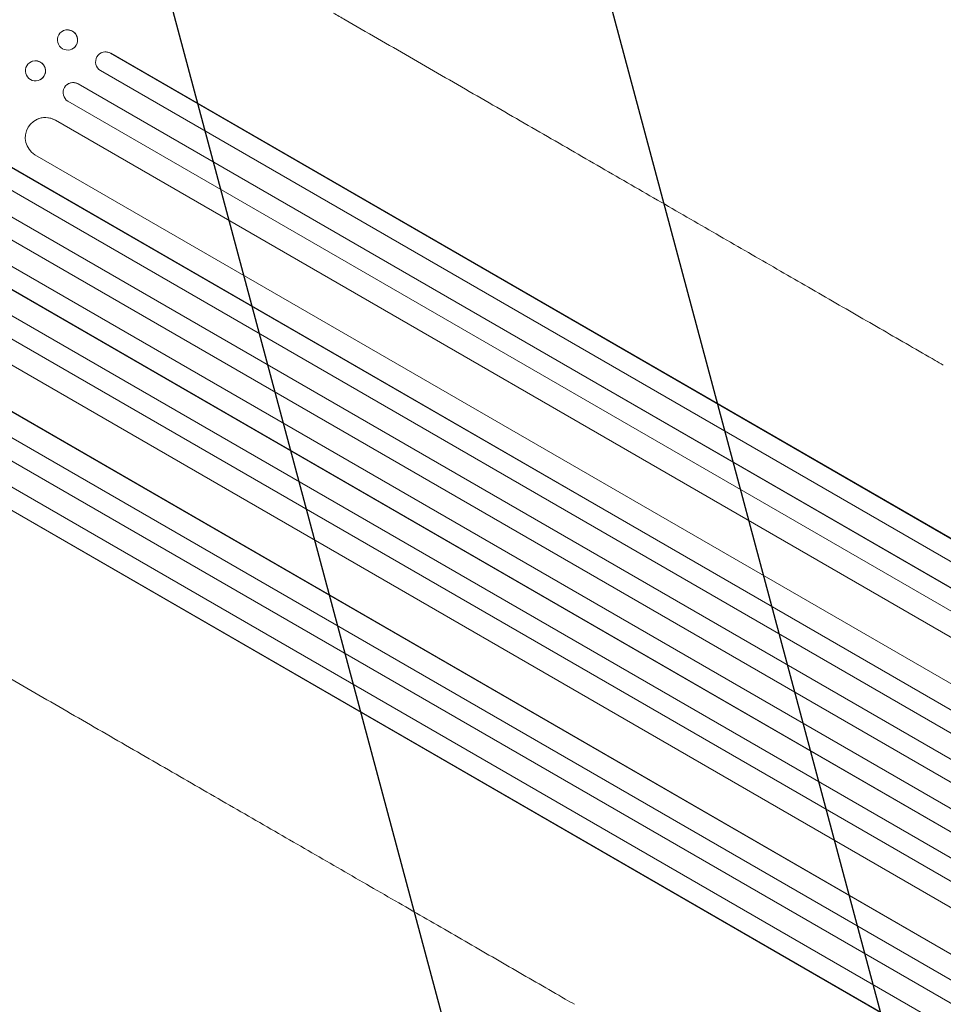
# Model space of a CAD drawing. Units: millimetres. Extents: x -5258 to 6782, y -3570 to 3675.
# Drawn here: x -3014 to -2324, y -524 to 212 of the extents above; entities that cross this region are included whole.
import ezdxf

# ---------------------------------------------------------------- set-up
doc = ezdxf.new("R2010")
doc.units = ezdxf.units.MM
doc.header["$LTSCALE"] = 20
doc.linetypes.add('HIDDEN', pattern=[9.525, 6.35, -3.175])
doc.layers.add('2d', color=230, linetype='Continuous')
doc.layers.add('AS-Free_Space_Hatch', color=31, linetype='HIDDEN')

msp = doc.modelspace()

# ---------------------------------------------------------------- hatches: boundary and pattern name
at = {"layer": 'AS-Free_Space_Hatch'}
h = msp.add_hatch(dxfattribs=at)
h.set_pattern_fill('ANSI31', color=256, scale=100, angle=-120)
h.set_pattern_definition([(285, (-1016.26, -678.22), (306.681, 82.175), [])])
h.paths.add_polyline_path([(-1729.19, -1863.04, 0.414214), (-363.16, -1497.02, 0.414214), (-729.19, -130.99), (-2775.61, 1050.51, 0.432225), (-4119.98, 671.98, 0.432225), (-3775.61, -681.54)])

# ---------------------------------------------------------------- linework, layer by layer
at = {"layer": '2d', "lineweight": 0}
for p, q in [((-2983.51, 202.66), (-2983.39, 202.76)), ((-2973.95, 190.9), (-2973.83, 191)), ((-2955.09, 186.07), (-2954.97, 186.17)), ((-2946.36, 186.92), (-2946.48, 186.82)), ((-2946.48, 186.82), (-2946.48, 186.82)), ((-1313.33, -756.08), (-2946.48, 186.82)), ((-1312.73, -756.26), (-2946.36, 186.92)), ((-3006.97, 179.9), (-3006.86, 179.98)), ((-1319.5, -769.84), (-2954.09, 173.9)), ((-2998.44, 167.44), (-2998.33, 167.51)), ((-2978.9, 163.5), (-2978.8, 163.58)), ((-2970.78, 163.9), (-2970.77, 163.9)), ((-2970.77, 163.9), (-2970.67, 163.97)), ((-1326.95, -785.16), (-2970.77, 163.9)), ((-1326.36, -785.37), (-2970.67, 163.97)), ((-1333.37, -798.78), (-2978.38, 150.97)), ((-3002.06, 137.2), (-3001.97, 137.24)), ((-2987.83, 136.79), (-2987.74, 136.84)), ((-2987.83, 136.79), (-2987.83, 136.79)), ((-1346.22, -810.99), (-2987.83, 136.79)), ((-1345.64, -811.23), (-2987.74, 136.84)), ((-1359.6, -837.91), (-3003.15, 111)), ((-1362.76, -855.71), (-3022.49, 102.53)), ((-1362.21, -855.98), (-3022.42, 102.55)), ((-1369.82, -868.95), (-3030.07, 89.59)), ((-1378.14, -883.78), (-3040.26, 75.84)), ((-1377.6, -884.08), (-3040.21, 75.83)), ((-1385.47, -896.87), (-3047.82, 62.89)), ((-1393.97, -911.59), (-3056.32, 48.16)), ((-1401.64, -924.48), (-3063.76, 35.14)), ((-1401.12, -924.8), (-3063.72, 35.1)), ((-1410.32, -939.1), (-3070.57, 19.44)), ((-1418.26, -951.84), (-3077.99, 6.4)), ((-1417.75, -952.18), (-3077.96, 6.34)), ((-1432.1, -963.48), (-3075.65, -14.58)), ((-1448.72, -988.53), (-3090.33, -40.74)), ((-1448.22, -988.9), (-3090.32, -40.84)), ((-1452.87, -1005.76), (-3097.88, -56.01)), ((-1460.98, -1018.53), (-3105.29, -69.19)), ((-1461.45, -1018.12), (-3105.27, -69.06)), ((-1471, -1032.24), (-3105.59, -88.51)), ((-1479.38, -1044.89), (-3113.01, -101.71)), ((-1479.83, -1044.46), (-3112.98, -101.56))]:
    msp.add_line(p, q, dxfattribs=at)
at = {"layer": '2d', "lineweight": 0, "extrusion": (0, 0, -1)}
for centre, major_axis, ratio, start_param, end_param in [((-2978.73, 196.78), (-4.78, 5.88), 0.987914, -1.931315, 4.35187), ((-2950.07, 180.4), (-4.9, 5.78), 0.988103, 0, 1.223375), ((-3002.71, 173.67), (-4.27, 6.23), 0.99174, -2.014471507425327, 4.268713799754259), ((-2974.49, 157.38), (-4.42, 6.12), 0.991927, -1.967917, 1.145376), ((-2995.28, 123.76), (-6.78, 13.43), 0.995453, -2.119379, 0.98911)]:
    msp.add_ellipse(centre, major_axis=major_axis, ratio=ratio, start_param=start_param, end_param=end_param, dxfattribs=at)
at = {"layer": '2d', "lineweight": 0}
for centre, major_axis, ratio, start_param, end_param in [((-2978.61, 196.88), (4.78, -5.88), 0.987914, 0, 3.141593), ((-2950.18, 180.3), (-4.9, 5.78), 0.988103, -1.223558, 1.886247), ((-3002.6, 173.75), (4.27, -6.23), 0.99174, 0, 3.141593), ((-2974.38, 157.45), (-4.42, 6.12), 0.991927, -1.145194, 0), ((-2995.19, 123.81), (-6.78, 13.43), 0.995453, -0.98875, 0)]:
    msp.add_ellipse(centre, major_axis=major_axis, ratio=ratio, start_param=start_param, end_param=end_param, dxfattribs=at)
for points, knots in [([(-2779.7, 216.97), (-2776.82, 215.31), (-2773.93, 213.64), (-2762.98, 207.32), (-2754.9, 202.66), (-2738.81, 193.36), (-2730.78, 188.73), (-2714.79, 179.5), (-2706.82, 174.9), (-2690.96, 165.73), (-2683.05, 161.17), (-2667.31, 152.08), (-2659.48, 147.56), (-2643.87, 138.55), (-2636.1, 134.06), (-2620.64, 125.14), (-2612.95, 120.69), (-2597.64, 111.85), (-2590.02, 107.45), (-2574.87, 98.7), (-2567.33, 94.35), (-2552.34, 85.7), (-2544.88, 81.39), (-2530.06, 72.84), (-2522.69, 68.58), (-2508.04, 60.13), (-2500.76, 55.92), (-2486.3, 47.57), (-2479.11, 43.42), (-2464.83, 35.18), (-2457.74, 31.09), (-2443.65, 22.95), (-2436.66, 18.92), (-2422.78, 10.9), (-2415.88, 6.92), (-2402.2, -0.98), (-2395.42, -4.9), (-2381.95, -12.67), (-2375.27, -16.53), (-2362.03, -24.17), (-2355.46, -27.97), (-2342.44, -35.48), (-2335.98, -39.21), (-2327.58, -44.06), (-2325.56, -45.22), (-2323.56, -46.38)], [0, 0, 0, 0, 10.000129, 10.000129, 38.03755, 38.03755, 65.994471, 65.994471, 93.844281, 93.844281, 121.598647, 121.598647, 149.269285, 149.269285, 176.867884, 176.867884, 204.406115, 204.406115, 231.895628, 231.895628, 259.348053, 259.348053, 286.775006, 286.775006, 314.189533, 314.189533, 341.604069, 341.604069, 369.03344, 369.03344, 396.48921, 396.48921, 423.982905, 423.982905, 451.526014, 451.526014, 479.129993, 479.129993, 506.806266, 506.806266, 534.566228, 534.566228, 562.421247, 562.421247, 571.250205, 571.250205, 571.250205, 571.250205]), ([(-2599.56, -524.43), (-2601.83, -523.12), (-2604.11, -521.8), (-2612.84, -516.76), (-2619.34, -513.01), (-2632.46, -505.43), (-2639.08, -501.61), (-2652.43, -493.9), (-2659.16, -490.02), (-2672.72, -482.19), (-2679.55, -478.24), (-2693.32, -470.3), (-2700.25, -466.29), (-2714.21, -458.23), (-2721.24, -454.17), (-2735.39, -446), (-2742.51, -441.89), (-2756.84, -433.62), (-2764.05, -429.45), (-2778.56, -421.08), (-2785.86, -416.86), (-2800.53, -408.39), (-2807.91, -404.13), (-2822.75, -395.56), (-2830.21, -391.26), (-2845.2, -382.6), (-2852.73, -378.25), (-2867.87, -369.51), (-2875.48, -365.12), (-2890.76, -356.3), (-2898.43, -351.87), (-2913.85, -342.97), (-2921.59, -338.5), (-2937.14, -329.52), (-2944.94, -325.02), (-2960.61, -315.97), (-2968.47, -311.43), (-2984.25, -302.32), (-2992.17, -297.75), (-3008.06, -288.58), (-3016.03, -283.98), (-3032.02, -274.75), (-3040.04, -270.12), (-3050.61, -264.01), (-3053.15, -262.54), (-3055.7, -261.07)], [0, 0, 0, 0, 10.000129, 10.000129, 38.036609, 38.036609, 65.993026, 65.993026, 93.84285, 93.84285, 121.597597, 121.597597, 149.268856, 149.268856, 176.868215, 176.868215, 204.407265, 204.407265, 231.897601, 231.897601, 259.350821, 259.350821, 286.778535, 286.778535, 314.193757, 314.193757, 341.607549, 341.607549, 369.036159, 369.036159, 396.491133, 396.491133, 423.984006, 423.984006, 451.526302, 451.526302, 479.129531, 479.129531, 506.805198, 506.805198, 534.564799, 534.564799, 562.419827, 562.419827, 571.250205, 571.250205, 571.250205, 571.250205])]:
    msp.add_open_spline(points, degree=3, knots=knots, dxfattribs=at)

doc.saveas('drawing.dxf')
